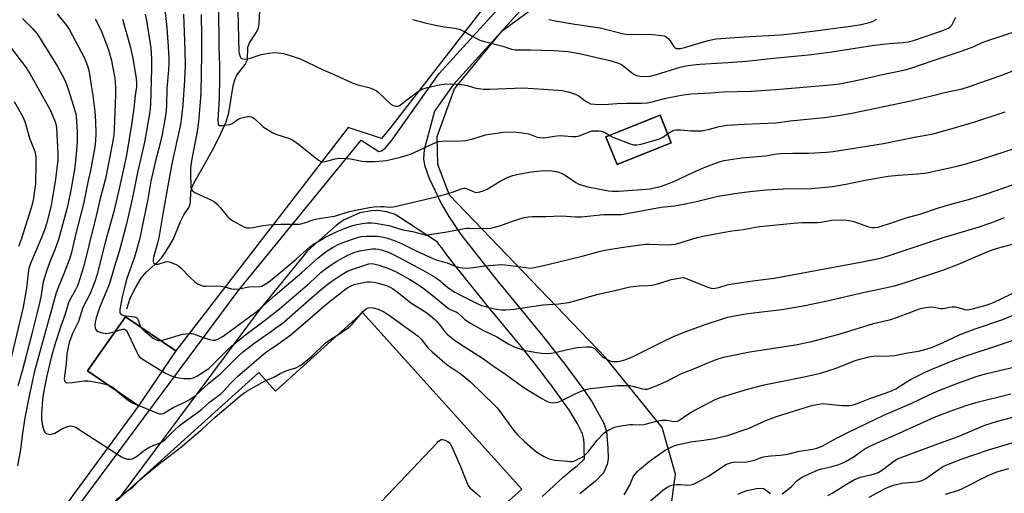
# Model space of a CAD drawing. Units: inches. Extents: x 1243772 to 1249772, y 597451 to 601451.
# Drawn here: x 1245710 to 1246110, y 598151 to 598344 of the extents above; entities that cross this region are included whole.
import ezdxf

# ---------------------------------------------------------------- set-up
doc = ezdxf.new("R2010")
doc.units = ezdxf.units.IN
doc.header["$MEASUREMENT"] = 0
for name, color, linetype in [('BLDG-Footprint', 5, 'Continuous'), ('HYDRO-Single Line Stream', 4, 'Continuous'), ('NTRL-Farm Land', 3, 'Continuous'), ('TRANS-Driveway', 251, 'Continuous'), ('Undefined', 1, 'Continuous')]:
    doc.layers.add(name, color=color, linetype=linetype)

msp = doc.modelspace()

# ---------------------------------------------------------------- linework, layer by layer
at = {"layer": 'BLDG-Footprint'}
for points, elevation in [([(1245974.3, 598293.47), (1245952.31, 598284.66), (1245947.82, 598295.84), (1245969.82, 598304.66)], 534.86), ([(1245848.97, 598224.43), (1245913.67, 598152.66), (1245807.23, 598056.71), (1245811.06, 598052.47), (1245798.39, 598041.04), (1245730.17, 598116.71), (1245753.34, 598137.6), (1245746.24, 598145.47), (1245806.81, 598200.08), (1245813.61, 598192.55)], 575.89), ([(1245773.14, 598208.86), (1245757.95, 598186.57), (1245737.18, 598200.72), (1245752.71, 598222.78)], 542.43)]:
    msp.add_lwpolyline(points, close=True, dxfattribs=dict(at, elevation=elevation))
at = {"layer": 'HYDRO-Single Line Stream'}
msp.add_lwpolyline([(1245753.14, 598225.96), (1245754.61, 598230.35), (1245756.66, 598234.54), (1245759.08, 598238.42), (1245761.11, 598240.81), (1245765.68, 598244.88), (1245767.28, 598246.71), (1245768.92, 598248.97), (1245772, 598254.13), (1245775.11, 598261.72), (1245776.33, 598264.19), (1245778.07, 598266.78), (1245778.74, 598268.04), (1245779.01, 598269.48), (1245779.18, 598273.4), (1245779.65, 598275.12), (1245780.46, 598277), (1245784.22, 598283.63), (1245788.66, 598291.75), (1245791.45, 598297.28), (1245793.49, 598301.98), (1245794.66, 598305.62), (1245796.39, 598316.67), (1245797.03, 598319.06), (1245797.88, 598320.99), (1245801.28, 598325.33), (1245802.24, 598327.15), (1245802.33, 598332.35), (1245803.01, 598334.09), (1245805.83, 598338.49), (1245806.63, 598340.16), (1245806.89, 598341.79), (1245807.2, 598347.43)], dxfattribs=at)
at = {"layer": 'NTRL-Farm Land'}
for points in [[(1245905, 598357.42, 0), (1245859.85, 598299.2, 0), (1245856.65, 598295.25, 0), (1245843.08, 598299.69, 0), (1245773.14, 598208.86, 0), (1245752.71, 598222.78, 0), (1245737.18, 598200.72, 0), (1245757.95, 598186.57, 0), (1245719.23, 598133.66, 0), (1245704.92, 598137.12, 0), (1245689.13, 598116.39, 0), (1245677.54, 598087.53, 0), (1245674.83, 598077.91, 0), (1245670.74, 598063.45, 0), (1245651.36, 598072.3, 0), (1245640.94, 598049.48, 0), (1245663.32, 598039.26, 0), (1245649.19, 598018.42, 0), (1245596.69, 598007.58, 0), (1245522.1, 597931.75, 0), (1245462.94, 597813.83, 0), (1245532.52, 597769.67, 0), (1245432.52, 597655.5, 0)], [(1245687, 597828.65, 0), (1245729.68, 597878.84, 0), (1245766.28, 597920.02, 0), (1245803.83, 597961.39, 0), (1245842.85, 597998.79, 0), (1245912.73, 598061.23, 0), (1245932.2, 598080.37, 0), (1245942.98, 598069.02, 0), (1245948.03, 598073.81, 0), (1245962.81, 598087.84, 0), (1245957.79, 598093.13, 0), (1245952.03, 598099.2, 0), (1245960.18, 598111.57, 0), (1245966.47, 598123.26, 0), (1245973.48, 598139.79, 0), (1245976.01, 598158.75, 0), (1245970.61, 598177.77, 0), (1245947.67, 598206.22, 0), (1245884.24, 598272.21, 0), (1245879.49, 598284.67, 0), (1245879.21, 598296.06, 0), (1245886.24, 598315.35, 0), (1245905.72, 598339.04, 0), (1245924.79, 598353.07, 0)]]:
    msp.add_polyline3d(points, dxfattribs=at)
msp.add_polyline3d([(1245947.82, 598295.84, 0), (1245952.31, 598284.66, 0), (1245974.3, 598293.48, 0), (1245969.82, 598304.66, 0)], close=True, dxfattribs=at)
at = {"layer": 'TRANS-Driveway'}
for points in [[(1245706.08, 598084.35, 0), (1245709.95, 598098.47, 0), (1245712.54, 598107.19, 0), (1245714.97, 598114.33, 0), (1245717.23, 598119.72, 0), (1245721.65, 598127.79, 0), (1245729.66, 598140.66, 0), (1245798.47, 598233.29, 0), (1245848.42, 598294.54, 0), (1245855.57, 598289.94, 0), (1245856.59, 598290.19, 0), (1245858.13, 598291.22, 0), (1245860.55, 598294.15, 0), (1245880.1, 598321.62, 0), (1245909.35, 598353.87, 0)], [(1245914.37, 598348.6, 0), (1245885.77, 598317.06, 0), (1245878.14, 598306.34, 0), (1245873.97, 598290.61, 0), (1245873.68, 598286.88, 0), (1245874.11, 598284.36, 0), (1245875.88, 598279.37, 0), (1245881.08, 598268.57, 0), (1245883.99, 598263.53, 0), (1245888.91, 598256.25, 0), (1245902.97, 598238.28, 0), (1245922.21, 598214.89, 0), (1245931.57, 598202.92, 0), (1245938.82, 598193.09, 0), (1245942.21, 598187.97, 0), (1245946.9, 598179.48, 0), (1245948.02, 598176.17, 0), (1245948.56, 598169.52, 0), (1245948.68, 598164.95, 0), (1245948.37, 598162.67, 0), (1245946.77, 598159.3, 0), (1245943.61, 598155.9, 0), (1245939.31, 598152.52, 0), (1245937.19, 598150.74, 0)], [(1245921.92, 598149.66, 0), (1245926.45, 598153.85, 0), (1245928.71, 598155.95, 0), (1245929.85, 598156.99, 0), (1245930.42, 598157.52, 0), (1245930.56, 598157.65, 0), (1245930.7, 598157.78, 0), (1245931.09, 598158.14, 0), (1245933.97, 598160.49, 0), (1245936.18, 598162.18, 0), (1245939.08, 598165, 0), (1245939.12, 598165.99, 0), (1245939.03, 598168.23, 0), (1245939, 598168.99, 0), (1245938.98, 598169.71, 0), (1245938.94, 598170.95, 0), (1245938.83, 598172.93, 0), (1245938.35, 598175.16, 0), (1245938.23, 598175.42, 0), (1245937.95, 598175.98, 0), (1245937.39, 598177.1, 0), (1245936.24, 598179.25, 0), (1245932.96, 598184.67, 0), (1245925.43, 598195.17, 0), (1245923.86, 598197.24, 0), (1245922.32, 598199.27, 0), (1245919.19, 598203.3, 0), (1245912.79, 598211.3, 0), (1245899.61, 598227.28, 0), (1245886.37, 598243.75, 0), (1245883.11, 598248.01, 0), (1245881.5, 598250.17, 0), (1245879.84, 598252.45, 0), (1245879.42, 598253.05, 0), (1245863.75, 598263.4, 0), (1245862.2, 598264.28, 0), (1245858.78, 598265.45, 0), (1245855.1, 598265.9, 0), (1245852.62, 598265.84, 0), (1245847.91, 598264.94, 0), (1245841.17, 598261.99, 0), (1245838.2, 598259.83, 0), (1245826.59, 598249.53, 0), (1245806.89, 598225.38, 0), (1245750.15, 598149.01, 0)]]:
    msp.add_polyline3d(points, dxfattribs=at)
at = {"layer": 'Undefined'}
msp.add_line((1245757.57, 598186.83, 544), (1245758.01, 598186.66, 544), dxfattribs=at)
for points, elevation in [([(1245790.47, 598348.13), (1245790.61, 598332.61), (1245790.8, 598324.89), (1245790.82, 598320.36), (1245790.67, 598311.27), (1245790.18, 598302.74), (1245790.33, 598301.19), (1245790.5, 598300.79), (1245790.81, 598300.55), (1245791.27, 598300.46), (1245792.08, 598300.48), (1245793.84, 598300.71), (1245795, 598300.95), (1245796, 598301.37), (1245798.43, 598303.02), (1245799.43, 598303.48), (1245802.25, 598304.11), (1245803.09, 598304.18), (1245803.79, 598304.06), (1245804.43, 598303.75), (1245804.89, 598303.4), (1245807.7, 598300.73), (1245808.6, 598299.98), (1245812.51, 598297.52), (1245814.1, 598296.82), (1245818.91, 598295.39), (1245819.89, 598294.96), (1245821.09, 598294.26), (1245822.93, 598292.96), (1245831.03, 598286.45), (1245832.01, 598285.86), (1245832.81, 598285.69), (1245833.92, 598285.84), (1245837.81, 598286.95), (1245839.51, 598287.17), (1245841.9, 598287.09), (1245843.99, 598286.93), (1245848.82, 598285.98), (1245850.29, 598285.84), (1245854.14, 598285.92), (1245858.64, 598286.31), (1245864.33, 598287.57), (1245868.37, 598288.86), (1245869.97, 598289.52), (1245877.76, 598293.19), (1245878.86, 598293.62), (1245879.99, 598293.93), (1245881.13, 598294.16), (1245882.29, 598294.26), (1245887.29, 598294.19), (1245890.71, 598294.37), (1245893.29, 598294.98), (1245898.91, 598296.69), (1245900.67, 598297.01), (1245906.25, 598297.81), (1245910.32, 598297.94), (1245913.84, 598297.53), (1245916.45, 598297.05), (1245919.89, 598295.77), (1245921.93, 598295.54), (1245923.36, 598295.57), (1245927.9, 598296.26), (1245929.34, 598296.4), (1245930.78, 598296.33), (1245934.24, 598295.97), (1245935.61, 598295.97), (1245936.96, 598296.33), (1245941.36, 598298.08), (1245942.21, 598298.28), (1245943.1, 598298.36), (1245944.88, 598298.35), (1245946.03, 598298.18), (1245947.65, 598297.54), (1245949.44, 598296.49)], 534), ([(1245724.96, 598345.95), (1245728.8, 598341.05), (1245729.96, 598339.34), (1245735.86, 598328.14), (1245736.6, 598326.55), (1245737.41, 598324.39), (1245737.9, 598322.29), (1245738.68, 598316.73), (1245739.44, 598312.7), (1245740.2, 598306.14), (1245740.5, 598302.1), (1245740.66, 598297.31), (1245740.53, 598294.24), (1245740.22, 598291.79), (1245738.45, 598282.26), (1245737.44, 598278.08), (1245735.55, 598268.71), (1245732.38, 598256.03), (1245730.69, 598248.81), (1245730.01, 598246.58), (1245727.64, 598240.22), (1245725.44, 598234.89), (1245724.56, 598232.53), (1245716.76, 598204.54), (1245715.63, 598200.15), (1245713.34, 598189.95), (1245711.8, 598181.71), (1245710.81, 598175.42), (1245710.06, 598168.79), (1245708.75, 598162.16)], 548), ([(1245710.87, 598344.04), (1245714.86, 598339.98), (1245716.72, 598337.76), (1245718.2, 598335.61), (1245725.07, 598324.51), (1245727.75, 598319.4), (1245728.57, 598317.54), (1245729.55, 598314.79), (1245732.13, 598306.59), (1245732.47, 598305.27), (1245732.63, 598304.19), (1245733.01, 598298.07), (1245733.04, 598294.05), (1245732.81, 598290.29), (1245732.26, 598284.81), (1245731.84, 598281.79), (1245730.48, 598274.27), (1245729.08, 598267.61), (1245726.72, 598258.57), (1245725.44, 598254.11), (1245723.92, 598249.92), (1245722.21, 598245.7), (1245720.88, 598242.13), (1245719.26, 598236.9), (1245718.92, 598235.24), (1245718.45, 598231.47), (1245717.93, 598228.99), (1245716.58, 598223.95), (1245714.61, 598215.82), (1245710.72, 598200.58), (1245708.98, 598194.61)], 550), ([(1245740.3, 598343.84), (1245741.45, 598341.83), (1245742.88, 598338.64), (1245743.88, 598336.21), (1245745.75, 598331.25), (1245746.94, 598326.93), (1245747.44, 598324.63), (1245748.31, 598319.71), (1245748.65, 598315.9), (1245748.66, 598312.81), (1245748.11, 598298.95), (1245747.9, 598296.75), (1245747.36, 598293.46), (1245744.59, 598278.83), (1245742.43, 598270.78), (1245740.53, 598262.6), (1245738.44, 598254.57), (1245736.98, 598248.27), (1245735.64, 598243.11), (1245734.16, 598238.15), (1245733.15, 598235.38), (1245732.23, 598233.45), (1245730.2, 598229.9), (1245729.53, 598228.41), (1245728.02, 598223.37), (1245726.34, 598218.89), (1245724.17, 598212.26), (1245722.49, 598206.25), (1245720.67, 598198.7), (1245719.48, 598192.63), (1245719, 598189.14), (1245718.63, 598185.16), (1245718.54, 598183.44), (1245718.57, 598181.38), (1245718.81, 598179.08), (1245719.31, 598177.08), (1245719.61, 598176.27), (1245719.88, 598175.81), (1245720.48, 598175.31), (1245721.52, 598174.98), (1245722.08, 598174.93), (1245722.62, 598174.99), (1245723.89, 598175.47), (1245727.04, 598177.27), (1245728.88, 598178.05), (1245730.24, 598178.37), (1245730.98, 598178.33), (1245731.72, 598178.15), (1245732.49, 598177.81), (1245733.5, 598177.2), (1245746.46, 598168.74), (1245751.02, 598165.85), (1245751.81, 598165.42), (1245752.64, 598165.11), (1245753.5, 598164.92), (1245754.36, 598164.84), (1245755.47, 598165.04), (1245756.79, 598165.64), (1245757.73, 598166.31), (1245760.44, 598168.49), (1245762.11, 598169.55), (1245764.13, 598170.54), (1245766.89, 598171.54), (1245767.76, 598172.04), (1245768.86, 598173.02), (1245772.65, 598176.83), (1245774.36, 598178.32), (1245775.71, 598179.37), (1245779.5, 598182.04), (1245782.93, 598184.58), (1245783.81, 598185.31), (1245786.76, 598188.08), (1245789.78, 598190.17), (1245791.51, 598191.56), (1245792.51, 598192.53), (1245795.34, 598195.67), (1245798.13, 598198.49), (1245808.65, 598207.55), (1245809.95, 598208.52), (1245814.59, 598211.62), (1245819.8, 598215.44), (1245834.51, 598228.1), (1245840.91, 598233.17), (1245842.57, 598234.34), (1245844.01, 598235.16), (1245845.6, 598235.82), (1245847.3, 598236.32), (1245849.32, 598236.74), (1245850.78, 598236.94), (1245852.22, 598236.94), (1245853.65, 598236.81), (1245855.33, 598236.45), (1245858.62, 598235.5), (1245859.92, 598234.95), (1245861.14, 598234.27), (1245863.5, 598232.49), (1245868.59, 598228.39), (1245874.59, 598224.57), (1245876.54, 598223.11), (1245878.25, 598221.63), (1245879.23, 598220.63), (1245880.49, 598219.15), (1245882.06, 598217.03), (1245883.12, 598215.85), (1245884.2, 598214.9), (1245886.73, 598212.94), (1245890.16, 598210.67), (1245897.67, 598205.91), (1245902.48, 598202.36), (1245906.02, 598200.08), (1245914.49, 598194), (1245921.76, 598189.47), (1245923.29, 598188.66), (1245924.62, 598188.08), (1245925.44, 598187.85), (1245926, 598187.8), (1245927.14, 598187.87), (1245928.27, 598188.09), (1245929.6, 598188.63), (1245935.32, 598191.45), (1245937.75, 598192.5), (1245939.67, 598193.22), (1245941.58, 598193.61), (1245946.45, 598194.07), (1245952.5, 598194.78), (1245956.07, 598194.86), (1245957.55, 598194.78), (1245958.71, 598194.57), (1245962.6, 598193.4), (1245963.76, 598193.28), (1245964.62, 598193.34), (1245966.88, 598194.1), (1245970.13, 598195.5), (1245972.78, 598196.75), (1245978.45, 598199.65), (1245982.79, 598201.28), (1245988.96, 598203.9), (1245992.52, 598205.32), (1245994.15, 598205.89), (1245996.27, 598206.47), (1246006.22, 598208.53), (1246024.78, 598211.31), (1246031.51, 598212.76), (1246042.97, 598215.79), (1246056.46, 598219.96), (1246063.53, 598221.58), (1246065.88, 598222.41), (1246071.6, 598224.66), (1246075.24, 598225.91), (1246076.91, 598226.33), (1246078.86, 598226.66), (1246079.98, 598226.74), (1246081.11, 598226.61), (1246083.65, 598226.13), (1246084.71, 598226.07), (1246085.49, 598226.18), (1246087.36, 598226.63), (1246088.46, 598226.73), (1246089.84, 598226.74), (1246090.92, 598226.58), (1246093.51, 598225.68), (1246094.7, 598225.57), (1246096.71, 598225.98), (1246102.7, 598227.64), (1246104.1, 598228.12), (1246105.46, 598228.71), (1246115.35, 598233.38)], 546), ([(1245751.42, 598343.71), (1245754.69, 598332.2), (1245755.66, 598327.69), (1245757, 598319.8), (1245757.16, 598317.61), (1245757.07, 598316.19), (1245756.58, 598312.74), (1245755.98, 598307.52), (1245755.2, 598301.66), (1245753.08, 598288.5), (1245750.23, 598275.38), (1245747.92, 598265.49), (1245744.58, 598253.43), (1245741.2, 598240.05), (1245740.4, 598237.39), (1245738.37, 598232.23), (1245735.36, 598226.49), (1245733.6, 598220.82), (1245731.1, 598215.99), (1245729.84, 598212.34), (1245729.36, 598210.4), (1245728.86, 598207.63), (1245728.54, 598203.7), (1245727.83, 598198.55), (1245727.75, 598197.46), (1245727.82, 598196.73), (1245727.97, 598196.38), (1245728.42, 598196.01), (1245728.89, 598195.9), (1245731.17, 598196), (1245735.86, 598196.66), (1245737.32, 598196.76), (1245738.47, 598196.63), (1245742.19, 598195.89), (1245743.9, 598195.52), (1245745.52, 598195.04)], 544), ([(1245760.64, 598345.73), (1245761.38, 598342.32), (1245762.93, 598331.98), (1245763.26, 598327.71), (1245763.26, 598323.58), (1245762.83, 598309.11), (1245762.53, 598306.08), (1245760.39, 598293.75), (1245757.53, 598281.45), (1245755.33, 598270.56), (1245752.9, 598259.92), (1245751.2, 598253.36), (1245750.06, 598249.26), (1245748.16, 598243.21), (1245746.58, 598237.64), (1245745.97, 598235.88), (1245742.25, 598226.74), (1245740.75, 598222.26), (1245740.35, 598220.57), (1245740.25, 598219.2), (1245740.39, 598218.13), (1245740.61, 598217.62), (1245740.92, 598217.17), (1245741.56, 598216.71), (1245743.2, 598216.23), (1245744.92, 598216), (1245746.27, 598216.18), (1245748.5, 598216.8)], 542), ([(1245768.84, 598346.56), (1245769.48, 598340.21), (1245770.05, 598332.47), (1245770.27, 598327.87), (1245770.28, 598325.79), (1245770.14, 598323.18), (1245769.49, 598315.55), (1245769.33, 598308.78), (1245769.19, 598306.72), (1245768.87, 598304.38), (1245767.52, 598296.84), (1245766.74, 598293.26), (1245765.05, 598286.71), (1245762.98, 598277.9), (1245761.73, 598270.61), (1245758.3, 598254.1), (1245756.34, 598246.98), (1245753.23, 598238.29), (1245752.47, 598235.79), (1245751.27, 598230.9), (1245750.35, 598225.76), (1245750.31, 598224.95), (1245750.42, 598224.38), (1245750.75, 598223.92), (1245751.32, 598223.55), (1245752.02, 598223.29), (1245752.84, 598223.12), (1245756.3, 598222.74), (1245756.81, 598222.61), (1245757.24, 598222.37), (1245757.55, 598221.99), (1245757.78, 598221.51), (1245758.51, 598219.31), (1245758.84, 598218.6)], 540), ([(1245776.24, 598345.72), (1245776.81, 598331.16), (1245776.84, 598324.97), (1245776.64, 598318.97), (1245775.93, 598308.84), (1245775.27, 598302.74), (1245774.84, 598300.34), (1245771.54, 598284.87), (1245770.21, 598278.29), (1245769.23, 598272.11), (1245767.84, 598264.58), (1245766.24, 598254.82), (1245765.83, 598253.14), (1245764.06, 598246.78), (1245763.9, 598245.96), (1245763.92, 598245.18), (1245764.07, 598244.73), (1245764.35, 598244.39), (1245765.01, 598244.17), (1245765.83, 598244.19), (1245766.39, 598244.29), (1245768.97, 598245.1), (1245769.81, 598245.21), (1245770.86, 598244.98), (1245773.2, 598243.96), (1245774.19, 598243.42), (1245775.09, 598242.7), (1245778.77, 598238.86), (1245780.87, 598236.91), (1245782.04, 598236.12), (1245783.59, 598235.46), (1245784.39, 598235.25), (1245785.27, 598235.17), (1245789.69, 598235.29), (1245791.43, 598235.24), (1245793.02, 598234.93), (1245795.72, 598234.1), (1245797.12, 598233.98), (1245798.82, 598234.12), (1245802.74, 598234.86), (1245807.16, 598235.01), (1245807.99, 598235.2), (1245808.77, 598235.56), (1245810.72, 598236.83), (1245815.31, 598240.55), (1245822.02, 598246.13), (1245827.35, 598250.97), (1245829.42, 598252.49), (1245830.91, 598253.4), (1245833.96, 598255.06), (1245836.64, 598256.43), (1245838.66, 598257.36), (1245842.61, 598259.03), (1245845, 598259.8), (1245846.68, 598260.19), (1245848.96, 598260.63), (1245850.94, 598260.87), (1245852.63, 598260.93), (1245854.05, 598260.81), (1245859.59, 598259.8), (1245865.32, 598258.14), (1245869.26, 598257.41), (1245873.36, 598256.26), (1245874.35, 598256.1), (1245875.37, 598256.11), (1245883.13, 598257.31), (1245889.6, 598258.5), (1245891.28, 598258.74), (1245892.64, 598258.81), (1245899.33, 598258.67), (1245901.09, 598258.82), (1245905.07, 598259.82), (1245909.9, 598261.63), (1245911.55, 598262.17), (1245914.59, 598263.03), (1245916.32, 598263.34), (1245917.79, 598263.46), (1245923.36, 598263.54), (1245929.77, 598263.79), (1245935.48, 598263.43), (1245937.86, 598263.36), (1245942.88, 598263.95), (1245946.83, 598264.28), (1245948.26, 598264.32), (1245952.02, 598264.25), (1245954.04, 598264.36), (1245959.27, 598265.2), (1245970.28, 598267.32), (1245975.61, 598267.87), (1245980.03, 598268.62), (1245985.16, 598269.71), (1245993.31, 598271.72), (1246001.87, 598273.09), (1246007.44, 598273.77), (1246012.97, 598274.28), (1246019.95, 598274.7), (1246031.28, 598274.95), (1246039.81, 598275.7), (1246041.52, 598275.94), (1246045.26, 598276.62), (1246053.13, 598278.3), (1246062.5, 598279.89), (1246066.62, 598280.33), (1246074.4, 598280.87), (1246078.11, 598281.28), (1246090.48, 598283.98), (1246094.53, 598285.03), (1246099.58, 598286.56), (1246115.85, 598291.82)], 538), ([(1245783.34, 598345.67), (1245783.55, 598336.38), (1245783.57, 598329.52), (1245783.21, 598313.69), (1245783.04, 598310.06), (1245782.33, 598302.04), (1245781.73, 598298.02), (1245779.66, 598286.88), (1245779.12, 598283.26), (1245779.03, 598280.99), (1245779.16, 598275.76), (1245779.24, 598275.04), (1245779.43, 598274.54), (1245779.75, 598274.11), (1245780.39, 598273.55), (1245781.13, 598273.08), (1245787.34, 598270.34), (1245788.85, 598269.49), (1245789.9, 598268.53), (1245791.27, 598267.07), (1245793.92, 598263.58), (1245794.79, 598262.82), (1245796.2, 598261.8), (1245797.69, 598260.91), (1245800.77, 598259.33), (1245801.85, 598258.96), (1245803.01, 598258.83), (1245804.44, 598259), (1245808.43, 598259.88), (1245810.77, 598260.13), (1245815.74, 598260.36), (1245821.99, 598260.32), (1245823.39, 598260.41), (1245825.87, 598261.02), (1245828.79, 598262.1), (1245829.85, 598262.39), (1245832, 598262.82), (1245837.51, 598263.7), (1245843.68, 598265.57), (1245846.79, 598266.27), (1245851.76, 598267.21), (1245853.47, 598267.42), (1245856.4, 598267.59), (1245857.56, 598267.57), (1245860.06, 598267.31), (1245861.48, 598267.4), (1245878.9, 598271.45), (1245885.42, 598273.35), (1245888.96, 598274.71), (1245890.04, 598275.01), (1245890.57, 598275.04), (1245891.06, 598274.93), (1245893.28, 598273.88), (1245894.54, 598273.43), (1245895.31, 598273.29), (1245896.11, 598273.34), (1245897.48, 598273.77), (1245899.63, 598274.68), (1245904.79, 598277.81), (1245906.78, 598278.88), (1245908.06, 598279.48), (1245909.97, 598280.14), (1245911.63, 598280.61), (1245917.43, 598281.64), (1245921.22, 598282.08), (1245923.82, 598282.19), (1245925.79, 598282.04), (1245928.28, 598281.62), (1245929.66, 598281.14), (1245931.25, 598280.35), (1245935.55, 598277.33), (1245936.48, 598276.78), (1245937.2, 598276.46), (1245940.46, 598275.5), (1245948.84, 598273.98), (1245950.45, 598273.83), (1245952.92, 598273.82), (1245960.47, 598274.3), (1245964.02, 598274.6), (1245965.79, 598274.8), (1245967.98, 598275.23), (1245970.03, 598275.76), (1245971.83, 598276.35), (1245975.37, 598277.75), (1245983.11, 598281.45), (1245988.37, 598283.75), (1245993.84, 598285.72), (1245995.81, 598286.27), (1246002.81, 598287.3), (1246012.57, 598288.12), (1246017.21, 598288.91), (1246018.67, 598289.09), (1246023.64, 598289.27), (1246030.12, 598289.26), (1246037.44, 598289.64), (1246040.16, 598289.88), (1246060.58, 598293.2), (1246073.88, 598295.85), (1246080.14, 598296.95), (1246085.59, 598298.4), (1246097.29, 598301.9), (1246110.03, 598306.1)], 536), ([(1245798.23, 598347.23), (1245798.73, 598330.45), (1245798.94, 598329.29), (1245799.21, 598328.49), (1245799.47, 598328.04), (1245799.84, 598327.74), (1245800.85, 598327.5), (1245802.28, 598327.54), (1245803.4, 598327.83), (1245807.79, 598329.35), (1245810.7, 598329.85), (1245813.04, 598330.1), (1245814.78, 598330.02), (1245816.8, 598329.76), (1245820.82, 598328.6), (1245823.34, 598327.68), (1245832.95, 598323.1), (1245839.12, 598320.44), (1245844.67, 598317.8), (1245846.97, 598316.99), (1245851.45, 598315.97), (1245853.31, 598315.21), (1245854.56, 598314.54), (1245855.27, 598314.02), (1245860.48, 598309.17), (1245861.44, 598308.59), (1245862.45, 598308.29), (1245863.22, 598308.31), (1245864.18, 598308.76), (1245866.9, 598310.92), (1245870.72, 598313.81), (1245872.18, 598314.76), (1245873.44, 598315.42), (1245875.36, 598315.99), (1245880.11, 598317.09), (1245882.08, 598317.34), (1245884.76, 598317.43), (1245887.3, 598317.35), (1245889.22, 598317.15), (1245891.41, 598316.7), (1245894.92, 598315.62), (1245898.1, 598315.26), (1245900.46, 598315.25), (1245914, 598315.74), (1245922.5, 598315.32), (1245930.21, 598314.73), (1245932.41, 598314.21), (1245934.9, 598313.43), (1245935.96, 598313.01), (1245936.92, 598312.42), (1245939.38, 598310.49), (1245940.57, 598309.78), (1245941.57, 598309.34), (1245943.3, 598309.12), (1245947.14, 598309.03), (1245952.33, 598309.43), (1245956.17, 598309.62), (1245962.43, 598309.62), (1245964.49, 598309.75), (1245966.63, 598310.13), (1245971.55, 598311.45), (1245973.51, 598311.88), (1245979.23, 598312.94), (1245982.43, 598313.3), (1245990.41, 598313.73), (1245995.58, 598314.12), (1246006.77, 598314.51), (1246016.79, 598315.11), (1246037.47, 598316.83), (1246042.65, 598317.47), (1246046.03, 598318.04), (1246051.31, 598319.19), (1246059.48, 598321.14), (1246069.29, 598323.15), (1246072.12, 598323.92), (1246080.69, 598326.93), (1246092.14, 598330.66), (1246097.01, 598332.5), (1246100.42, 598334.09), (1246101.72, 598334.62), (1246116.19, 598339.39)], 532), ([(1245869.18, 598343.62), (1245874.36, 598342.23), (1245878.62, 598341.23), (1245882.11, 598340.64), (1245886.45, 598340.03), (1245888.16, 598339.6), (1245890.37, 598338.75), (1245893.75, 598336.67), (1245895.51, 598335.7), (1245896.56, 598335.24), (1245898.51, 598334.67), (1245905.97, 598332.74), (1245909.49, 598331.51), (1245911, 598331.29), (1245917.22, 598331.31), (1245926.83, 598330.93), (1245932.42, 598330.51), (1245934.83, 598330.15), (1245937.08, 598329.71), (1245949.36, 598326.85), (1245952.47, 598325.95), (1245953.81, 598325.42), (1245954.55, 598324.99), (1245958.24, 598322.1), (1245959.47, 598321.25), (1245960.24, 598320.82), (1245960.77, 598320.63), (1245961.58, 598320.48), (1245963.83, 598320.38), (1245965.72, 598320.6), (1245968.37, 598321.21), (1245978.02, 598324.23), (1245980.25, 598324.71), (1245983.28, 598325.21), (1245985.89, 598325.43), (1245997.39, 598326.13), (1246004.93, 598326.71), (1246015.86, 598327.84), (1246031.51, 598329.3), (1246039.5, 598330.4), (1246056.78, 598333.11), (1246062.83, 598333.85), (1246068.58, 598334.2), (1246070.56, 598334.49), (1246072.72, 598335.09), (1246084.59, 598339.11), (1246085.91, 598339.61), (1246086.93, 598340.1), (1246087.59, 598340.56), (1246088.32, 598341.31), (1246088.78, 598342.06), (1246089.96, 598344.49)], 530), ([(1245924.65, 598343.6), (1245927.94, 598342.95), (1245935.23, 598341.74), (1245945.52, 598340.22), (1245955.08, 598337.74), (1245957.19, 598337.5), (1245960.79, 598337.57), (1245966.54, 598337.5), (1245969.44, 598337.2), (1245971.44, 598336.88), (1245972.22, 598336.59), (1245973.04, 598335.92), (1245973.92, 598334.86), (1245975.3, 598332.76), (1245975.8, 598332.16), (1245976.37, 598331.83), (1245977.06, 598331.73), (1245978.1, 598331.83), (1245979.72, 598332.19), (1245989.31, 598334.98), (1245991.25, 598335.47), (1245992.61, 598335.7), (1246003.98, 598336.58), (1246018.74, 598337.39), (1246022.68, 598337.69), (1246031.71, 598338.82), (1246046.2, 598340.8), (1246050.85, 598341.47), (1246054.36, 598342.22), (1246056.04, 598342.76), (1246057.81, 598343.71)], 528), ([(1245972.85, 598297.1), (1245974.15, 598297.98), (1245974.9, 598298.39), (1245975.43, 598298.57), (1245976.28, 598298.71), (1245978.03, 598298.78), (1245982.45, 598298.38), (1245985.32, 598298.27), (1245986.75, 598298.31), (1245989.83, 598298.95), (1245993.84, 598300.1), (1245996.91, 598300.59), (1246004.06, 598301.09), (1246016.82, 598301.62), (1246022.6, 598302.33), (1246036.58, 598303.79), (1246042.18, 598304.55), (1246047.64, 598305.48), (1246060.75, 598308.17), (1246071.72, 598310.55), (1246080.57, 598312.65), (1246085.29, 598313.86), (1246092.53, 598315.44), (1246095.09, 598316.23), (1246107.74, 598320.69), (1246121.7, 598326)], 534), ([(1245949.44, 598296.49), (1245950.64, 598295.79), (1245951.7, 598295.3), (1245957.27, 598293.19), (1245958.96, 598292.7), (1245960.39, 598292.61), (1245962.12, 598292.93), (1245969.57, 598295.08), (1245970.87, 598295.69), (1245972.85, 598297.1)], 534), ([(1245766.87, 598213.13), (1245768.67, 598213.52), (1245775.82, 598215.63), (1245777.2, 598215.86), (1245778.61, 598215.97), (1245779.44, 598215.96), (1245780.25, 598215.81), (1245784.2, 598214.32), (1245786.98, 598213.48), (1245788.08, 598213.22), (1245788.63, 598213.17), (1245789.17, 598213.22), (1245790.5, 598213.76), (1245791.96, 598214.63), (1245796.78, 598218.05), (1245802.09, 598222.08), (1245805.97, 598224.86), (1245813.4, 598231.5), (1245824.29, 598240.79), (1245830.89, 598246.71), (1245834.63, 598249.55), (1245837.06, 598251.05), (1245839.08, 598252.08), (1245841.73, 598253.27), (1245846.09, 598254.76), (1245848.37, 598255.31), (1245850.7, 598255.51), (1245854.55, 598255.51), (1245856.77, 598255.28), (1245858.68, 598254.84), (1245861.75, 598253.81), (1245864.45, 598252.67), (1245871.06, 598249.41), (1245877.2, 598246.51), (1245879.22, 598245.8), (1245883.37, 598244.63), (1245886.81, 598243.23), (1245889.4, 598242.61), (1245890.84, 598242.47), (1245892.8, 598242.57), (1245898.62, 598243.4), (1245903.63, 598243.89), (1245905.39, 598243.99), (1245908.04, 598243.78), (1245915.31, 598242.71), (1245917.03, 598242.56), (1245918.73, 598242.75), (1245924.2, 598243.93), (1245938.18, 598247.42), (1245945.06, 598249.32), (1245947.36, 598249.82), (1245953.96, 598250.94), (1245963.75, 598252.21), (1245965.45, 598252.26), (1245972.71, 598252.01), (1245975.96, 598252.32), (1245977.41, 598252.64), (1245984.81, 598254.91), (1245987.12, 598255.48), (1245998.95, 598257.71), (1246003.6, 598258.2), (1246008.6, 598259.14), (1246010.29, 598259.38), (1246024.01, 598260.83), (1246027.58, 598261.05), (1246032.37, 598261.03), (1246033.84, 598261.1), (1246035.85, 598261.36), (1246039.6, 598262.07), (1246041.61, 598262.18), (1246045.62, 598262.05), (1246047.27, 598261.79), (1246048.89, 598261.34), (1246054.09, 598259.48), (1246055.75, 598259.01), (1246057.03, 598258.97), (1246058.4, 598259.22), (1246064.21, 598261.05), (1246069.8, 598263.02), (1246075.32, 598264.39), (1246082.48, 598266.88), (1246088.45, 598268.62), (1246095.65, 598270.6), (1246100.72, 598272.11), (1246108.4, 598274.71), (1246113.58, 598276.64)], 540), ([(1245767.56, 598200.67), (1245769.21, 598199.75), (1245772.01, 598198.5), (1245773.01, 598198.17), (1245774.35, 598197.9), (1245776.33, 598197.71), (1245779.2, 598197.66), (1245780.3, 598197.92), (1245781.6, 598198.59), (1245785.47, 598201.01), (1245786.48, 598201.77), (1245794.01, 598209.22), (1245795.72, 598210.77), (1245801.56, 598215.52), (1245808.99, 598221.1), (1245815.17, 598226), (1245827.48, 598236.6), (1245832.02, 598240.7), (1245833.77, 598242.14), (1245835.84, 598243.64), (1245838.54, 598245.39), (1245842.93, 598247.85), (1245845.08, 598248.78), (1245847.71, 598249.52), (1245851.05, 598250.14), (1245853.02, 598250.3), (1245854.41, 598250.3), (1245855.49, 598250.18), (1245856.56, 598249.94), (1245859.72, 598248.87), (1245863.85, 598246.9), (1245873.39, 598241.69), (1245878.13, 598239.02), (1245879.85, 598237.86), (1245883.48, 598234.8), (1245885.29, 598233.43), (1245886.5, 598232.68), (1245889.29, 598231.21), (1245895.73, 598228), (1245897.33, 598227.31), (1245902.48, 598225.92), (1245905.44, 598225.57), (1245907.19, 598225.55), (1245910.58, 598225.8), (1245922.13, 598227.6), (1245928.64, 598228.01), (1245932.58, 598228.56), (1245935.73, 598229.35), (1245944.11, 598231.82), (1245953.16, 598233.78), (1245957.49, 598234.85), (1245958.87, 598235.11), (1245961.07, 598235.37), (1245964.86, 598235.43), (1245966.58, 598235.62), (1245969.33, 598236.32), (1245974.25, 598237.84), (1245978.22, 598238.6), (1245979.33, 598238.64), (1245980.17, 598238.45), (1245989.15, 598234.83), (1245990.52, 598234.37), (1245991.35, 598234.26), (1245992.19, 598234.33), (1245993.61, 598234.6), (1245997.04, 598235.66), (1245999.19, 598236.11), (1246007.46, 598237.38), (1246016.09, 598238.4), (1246051.24, 598244.93), (1246058.68, 598246.38), (1246060.86, 598246.94), (1246084.45, 598254.79), (1246099.03, 598259.17), (1246104.58, 598261.1), (1246109.74, 598263.13)], 542), ([(1245758.01, 598186.66), (1245761.09, 598185.51), (1245765.69, 598183.57), (1245766.51, 598183.33), (1245767.3, 598183.28), (1245768.04, 598183.44), (1245768.57, 598183.67), (1245772.01, 598185.8), (1245777.03, 598188.17), (1245778.75, 598189.08), (1245779.91, 598189.87), (1245781.03, 598190.75), (1245786.56, 598195.78), (1245791.32, 598199.69), (1245798.23, 598206.64), (1245800.13, 598208.39), (1245805.34, 598212.34), (1245812.06, 598217.02), (1245816.92, 598220.6), (1245827.23, 598229.62), (1245832.29, 598233.99), (1245834.43, 598235.74), (1245836.41, 598237.19), (1245840.58, 598239.99), (1245842.56, 598241.11), (1245844.96, 598242.06), (1245850.22, 598243.86), (1245851.54, 598244.22), (1245852.8, 598244.34), (1245854.08, 598244.15), (1245855.68, 598243.67), (1245859.92, 598242.17), (1245862.54, 598240.99), (1245868.19, 598237.86), (1245870.88, 598236.25), (1245873.39, 598234.47), (1245877.05, 598231.66), (1245883.84, 598226.09), (1245884.76, 598225.55), (1245886.93, 598224.69), (1245887.81, 598224.18), (1245890.42, 598221.81), (1245892.58, 598220.24), (1245897.82, 598217.33), (1245903.51, 598214.58), (1245908.39, 598211.57), (1245910.59, 598210.54), (1245913.36, 598209.53), (1245915.08, 598209.07), (1245919.76, 598208.16), (1245921.69, 598207.93), (1245923.09, 598207.86), (1245925.47, 598207.99), (1245927.24, 598208.21), (1245932.13, 598209.45), (1245936.08, 598210.29), (1245939.83, 598210.52), (1245941.54, 598210.48), (1245942.36, 598210.25), (1245943.11, 598209.83), (1245943.75, 598209.27), (1245946.34, 598206.56), (1245947.05, 598206.05), (1245948.27, 598205.36), (1245949.55, 598204.77), (1245950.38, 598204.56), (1245951.71, 598204.5), (1245952.79, 598204.61), (1245955.48, 598205.24), (1245958.59, 598206.46), (1245971.26, 598212.82), (1245974.97, 598214.53), (1245979.57, 598216.45), (1245988.05, 598219.57), (1245995.13, 598221.92), (1245997.26, 598222.55), (1245999.5, 598223.04), (1246003.82, 598223.8), (1246007.75, 598224.35), (1246019.23, 598225.72), (1246027.86, 598227.17), (1246037.07, 598229.07), (1246051.01, 598232.28), (1246064.98, 598235.31), (1246069.54, 598236.67), (1246084.62, 598241.67), (1246090.98, 598244.14), (1246103.59, 598249.51), (1246106.89, 598250.61), (1246112.95, 598252.25)], 544), ([(1245847.78, 598223.35), (1245849.07, 598224.86), (1245850, 598225.74), (1245850.86, 598226.24), (1245851.86, 598226.46), (1245853.28, 598226.33), (1245855.26, 598225.84), (1245857.64, 598224.7), (1245859.32, 598223.64), (1245871.53, 598214.86), (1245872.73, 598213.69), (1245875.62, 598210.02), (1245877.28, 598208.45), (1245883.28, 598203.27), (1245888.94, 598199.39), (1245892.76, 598196.3), (1245902.49, 598186.88), (1245903.46, 598185.86), (1245904.55, 598184.5), (1245910.29, 598176.67), (1245911.95, 598174.74), (1245914.77, 598172), (1245919.06, 598168.28), (1245920.21, 598167.44), (1245922.77, 598165.89), (1245923.83, 598165.37), (1245925.2, 598164.91), (1245927.2, 598164.52), (1245932.22, 598164), (1245933.39, 598163.92), (1245934.25, 598163.98), (1245935.04, 598164.21), (1245936.33, 598164.8), (1245938.1, 598165.72), (1245939.04, 598166.36), (1245940.67, 598167.98), (1245944.25, 598172.53), (1245946.94, 598175.4), (1245947.61, 598175.94), (1245948.63, 598176.55), (1245950.22, 598177.38), (1245951.31, 598177.84), (1245953.05, 598178.23), (1245957.47, 598178.92), (1245958.65, 598178.95), (1245961.59, 598178.85), (1245963.22, 598178.96), (1245964.35, 598179.2), (1245968.38, 598180.31), (1245970.64, 598180.69), (1245972.56, 598180.66), (1245975.59, 598180.24), (1245976.64, 598180.3), (1245977.13, 598180.45), (1245977.87, 598180.84), (1245980.94, 598182.99), (1245982.43, 598183.93), (1245992.22, 598189.13), (1245994.6, 598190.07), (1246005.25, 598193.34), (1246012.07, 598195.06), (1246028.37, 598198.3), (1246034.93, 598199.85), (1246040.91, 598201.71), (1246049.5, 598205.07), (1246054.62, 598206.43), (1246056.35, 598206.68), (1246063.11, 598206.88), (1246065.11, 598207.05), (1246069.65, 598207.99), (1246074.73, 598208.79), (1246078.32, 598209.73), (1246080.52, 598210.45), (1246084.5, 598212.1), (1246091.73, 598215.48), (1246097.8, 598217.84), (1246109.08, 598221.66), (1246115.38, 598224.33)], 548), ([(1245838.92, 598215.37), (1245842.59, 598217.85), (1245843.95, 598218.89), (1245844.75, 598219.72), (1245847.78, 598223.35)], 548), ([(1245748.5, 598216.8), (1245750.46, 598217.46), (1245751.57, 598217.72), (1245752.19, 598217.69), (1245752.66, 598217.42), (1245753.01, 598217.02), (1245753.43, 598216.29), (1245757.34, 598208.02), (1245757.75, 598207.25), (1245758.24, 598206.56), (1245758.88, 598205.99), (1245759.86, 598205.35), (1245767.56, 598200.67)], 542), ([(1245758.84, 598218.6), (1245759.22, 598218.08), (1245759.82, 598217.46), (1245763.9, 598214.02), (1245764.83, 598213.51), (1245765.56, 598213.24), (1245766.1, 598213.14), (1245766.87, 598213.13)], 540), ([(1245809.72, 598196.86), (1245812.98, 598198.25), (1245815.44, 598199.68), (1245816.98, 598200.43), (1245818.58, 598201.05), (1245821.87, 598202.05), (1245823.58, 598202.89), (1245825.15, 598204.06), (1245828.33, 598206.78), (1245833.82, 598211.98), (1245835.67, 598213.37), (1245838.92, 598215.37)], 548), ([(1245955.26, 598150.39), (1245957.48, 598154.25), (1245958.91, 598157.71), (1245959.53, 598158.63), (1245960.44, 598159.71), (1245961.51, 598160.71), (1245965.42, 598163.94), (1245969.65, 598167.09), (1245971.9, 598168.51), (1245974.26, 598169.79), (1245975.33, 598170.28), (1245976.76, 598170.68), (1245982.22, 598171.91), (1245987.56, 598172.58), (1245991.94, 598173.21), (1245997.22, 598174.54), (1246006.03, 598177.47), (1246012.78, 598180.61), (1246016.7, 598182.09), (1246024.77, 598184.67), (1246031.98, 598186.8), (1246034.29, 598187.28), (1246035.74, 598187.47), (1246037.17, 598187.4), (1246043.69, 598186.65), (1246046.64, 598186.73), (1246047.71, 598186.86), (1246048.75, 598187.09), (1246050.88, 598187.86), (1246054.98, 598189.53), (1246061.66, 598191.78), (1246063.86, 598192.64), (1246065.52, 598193.49), (1246069.33, 598195.9), (1246071.57, 598197.18), (1246077.81, 598200.34), (1246080.64, 598201.59), (1246088.89, 598204.96), (1246093.37, 598206.63), (1246108.07, 598211.46), (1246116.08, 598214.19)], 550), ([(1245753.12, 598151.68), (1245755.61, 598153.53), (1245758.36, 598156.29), (1245760.31, 598158.01), (1245765.66, 598162.39), (1245774.82, 598169.48), (1245780.4, 598174.17), (1245783.82, 598177.11), (1245789.15, 598181.87), (1245796.14, 598187.83), (1245799.17, 598190.55), (1245801.08, 598191.99), (1245802.31, 598192.79), (1245808.15, 598196.08), (1245809.72, 598196.86)], 548), ([(1245745.52, 598195.04), (1245746.77, 598194.6), (1245747.57, 598194.17), (1245749.6, 598192.26)], 544), ([(1245749.6, 598192.26), (1245753.87, 598188.67), (1245755.11, 598187.95), (1245757.57, 598186.83)], 544), ([(1245853.9, 598144.86), (1245879.19, 598171.49), (1245879.82, 598172.12), (1245880.47, 598172.62), (1245880.93, 598172.81), (1245881.43, 598172.82), (1245882.48, 598172.55), (1245883.51, 598172.1), (1245884.18, 598171.63), (1245884.53, 598171.19), (1245885.22, 598169.89), (1245888.73, 598161.95), (1245891.26, 598155.36), (1245891.87, 598154.04), (1245892.64, 598153.05), (1245895.13, 598151.03), (1245896.85, 598149.4)], 550), ([(1245747.83, 598146.91), (1245748.81, 598148.11), (1245749.57, 598148.9), (1245751.53, 598150.54), (1245753.12, 598151.68)], 548)]:
    msp.add_lwpolyline(points, dxfattribs=dict(at, elevation=elevation))
for points in [[(1245706.41, 598331.81, 552), (1245712.01, 598324.28, 552), (1245713.76, 598321.59, 552), (1245722.23, 598306.55, 552), (1245723.21, 598304.28, 552), (1245724.07, 598301.95, 552), (1245724.46, 598300.65, 552), (1245724.7, 598299.35, 552), (1245725.18, 598289.23, 552), (1245725.12, 598286.55, 552), (1245724.18, 598278.63, 552), (1245722.89, 598270.41, 552), (1245722.42, 598267.92, 552), (1245720.72, 598261.09, 552), (1245719.99, 598258.71, 552), (1245718.66, 598255.25, 552), (1245714.12, 598244.45, 552), (1245713.44, 598242.3, 552), (1245713.13, 598240.58, 552), (1245712.4, 598234.39, 552), (1245711.07, 598226.66, 552), (1245705.68, 598203.82, 552)], [(1245707.49, 598310.2, 554), (1245710.9, 598303.97, 554), (1245711.73, 598302.13, 554), (1245712.19, 598300.75, 554), (1245713.72, 598295.37, 554), (1245715.78, 598289.89, 554), (1245716.22, 598287.7, 554), (1245716.29, 598285.68, 554), (1245716.04, 598276.84, 554), (1245715.59, 598273.1, 554), (1245715.1, 598269.95, 554), (1245714.44, 598267.42, 554), (1245710.42, 598254.58, 554), (1245709.22, 598251.34, 554)], [(1245965.91, 598147.86, 552), (1245970.82, 598152.12, 552), (1245972.21, 598153.17, 552), (1245974.02, 598154.12, 552), (1245975.13, 598154.42, 552), (1245976.61, 598154.52, 552), (1245978.1, 598154.5, 552), (1245981.1, 598154.28, 552), (1245982.26, 598154.43, 552), (1245983.38, 598154.74, 552), (1245984.98, 598155.51, 552), (1245989.41, 598157.97, 552), (1245996.52, 598162.63, 552), (1245997.55, 598163.16, 552), (1245998.37, 598163.43, 552), (1246000.08, 598163.72, 552), (1246003.42, 598163.68, 552), (1246005.08, 598163.83, 552), (1246008.11, 598164.47, 552), (1246011.27, 598165.66, 552), (1246012.56, 598166.01, 552), (1246014.81, 598166.26, 552), (1246018.61, 598166.44, 552), (1246019.75, 598166.57, 552), (1246021.67, 598166.96, 552), (1246026.24, 598168.1, 552), (1246031.84, 598168.89, 552), (1246033.52, 598169.3, 552), (1246035.6, 598170.19, 552), (1246041.45, 598173.42, 552), (1246046.37, 598175.9, 552), (1246060.67, 598182.73, 552), (1246072.03, 598187.6, 552), (1246078.59, 598190.76, 552), (1246082.38, 598192.45, 552), (1246091.37, 598196.05, 552), (1246098.57, 598198.56, 552), (1246102.54, 598199.66, 552), (1246122.07, 598204.25, 552)], [(1246019.45, 598150.78, 554), (1246021.62, 598152.44, 554), (1246023.17, 598153.81, 554), (1246025.4, 598156.02, 554), (1246026.29, 598156.76, 554), (1246027.23, 598157.42, 554), (1246028.55, 598158.11, 554), (1246033.97, 598160.54, 554), (1246035.55, 598160.98, 554), (1246039.11, 598161.77, 554), (1246042.43, 598162.75, 554), (1246043.79, 598163.24, 554), (1246045.33, 598164.04, 554), (1246048.6, 598165.95, 554), (1246051.7, 598168.26, 554), (1246052.91, 598169.05, 554), (1246054.44, 598169.89, 554), (1246056.8, 598171.01, 554), (1246066.86, 598175.38, 554), (1246081.21, 598181.96, 554), (1246087.57, 598184.42, 554), (1246094.13, 598186.67, 554), (1246098.1, 598187.87, 554), (1246112.32, 598191.37, 554)], [(1246037.95, 598150.07, 556), (1246039.93, 598151.21, 556), (1246045.48, 598154.73, 556), (1246048.84, 598156.66, 556), (1246051.25, 598157.49, 556), (1246056.36, 598158.7, 556), (1246057.66, 598159.16, 556), (1246058.64, 598159.6, 556), (1246060.09, 598160.52, 556), (1246064.73, 598164.07, 556), (1246066.25, 598164.94, 556), (1246082.63, 598171.13, 556), (1246090.82, 598174.08, 556), (1246101.74, 598178.66, 556), (1246106.89, 598180.36, 556), (1246113.53, 598182.02, 556)], [(1246054.79, 598149.35, 558), (1246061.24, 598152.97, 558), (1246062.47, 598153.49, 558), (1246064.57, 598154.23, 558), (1246068.05, 598155.07, 558), (1246070.7, 598155.43, 558), (1246074.11, 598155.61, 558), (1246074.91, 598155.75, 558), (1246075.74, 598156, 558), (1246076.81, 598156.44, 558), (1246077.8, 598157, 558), (1246084.5, 598161.71, 558), (1246085.64, 598162.32, 558), (1246086.96, 598162.88, 558), (1246092.1, 598164.85, 558), (1246103.17, 598168.68, 558), (1246118.6, 598173.24, 558)], [(1246085.69, 598150.68, 560), (1246090.75, 598152.17, 560), (1246092.38, 598152.76, 560), (1246103.3, 598158.38, 560), (1246104.93, 598159.08, 560), (1246106.61, 598159.69, 560), (1246111.46, 598161.07, 560)], [(1246001.33, 598150.59, 554), (1246003.49, 598151.53, 554), (1246005.22, 598152.09, 554), (1246008.96, 598152.88, 554), (1246010.72, 598153.07, 554), (1246011.78, 598152.92, 554), (1246012.49, 598152.57, 554), (1246014.71, 598150.9, 554)]]:
    msp.add_polyline3d(points, dxfattribs=at)

doc.saveas('drawing.dxf')
